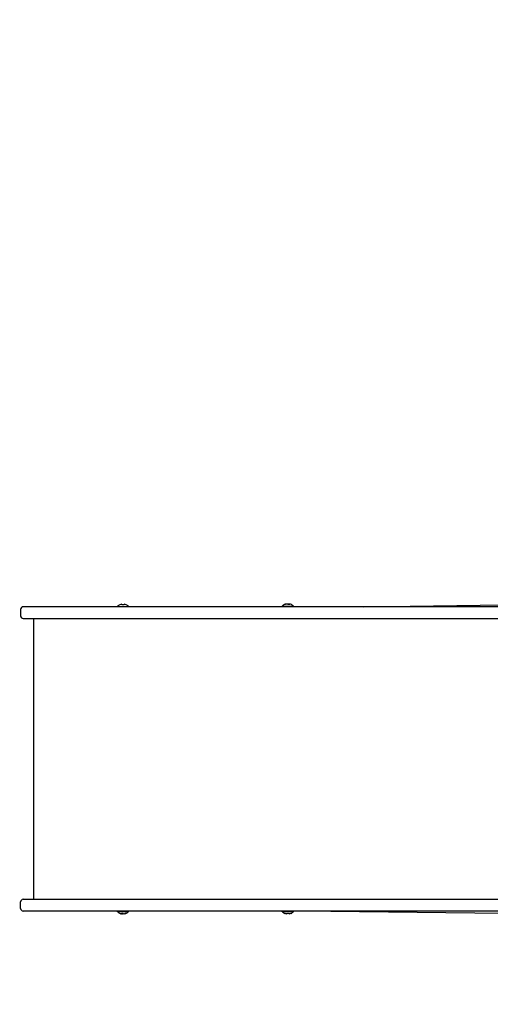
# Model space of a CAD drawing. Units: millimetres. Extents: x -2876 to 2361, y -1922 to 2606.
# Drawn here: x -1878 to -1167, y -371 to 1118 of the extents above; entities that cross this region are included whole.
import ezdxf

# ---------------------------------------------------------------- set-up
doc = ezdxf.new("R2010")
doc.units = ezdxf.units.MM
doc.header["$LTSCALE"] = 0.2
doc.header["$MEASUREMENT"] = 0
doc.header["$PDMODE"] = 1
doc.linetypes.add('BORDER', pattern=[1.75, 0.5, -0.25, 0.5, -0.25, 0, -0.25])
doc.layers.add('HAGS - EN1176 Falling Space', color=30, linetype='BORDER')
doc.layers.add('HAGS-Plan', color=7, linetype='Continuous')
doc.layers.add('HAGS-Dim Plan', color=7, linetype='Continuous', lineweight=100)
doc.styles.get("Standard").update_dxf_attribs({"font": 'g13f12d.shx', "height": 300})
doc.dimstyles.new('HAGS - Dim Plan', dxfattribs={"dimtxt": 300, "dimasz": 200, "dimexe": 0.18, "dimexo": 0.0625, "dimgap": 150, "dimtad": 0, "dimlfac": 0.001, "dimrnd": 0.01, "dimzin": 1, "dimdsep": 46, "dimtxsty": 'Standard', "dimblk": 'HAGS - Dim Plan arrow', "dimcen": 0.1, "dimse1": 1, "dimse2": 1, "dimclrd": 1, "dimadec": 0, "dimazin": 0, "dimtfac": 1, "dimtofl": 0, "dimtmove": 0, "dimatfit": 3, "dimfxl": 1, "dimtolj": 1, "dimtzin": 0, "dimarcsym": 0})

# ---------------------------------------------------------------- blocks, each defined once
blk = doc.blocks.new('HAGS - Dim Plan arrow')
at = {"color": 1, "lineweight": 0}
blk.add_lwpolyline([(0, 0, 0, 0.35, 0), (-1, 0, 0.015, 0.015, 0)], format="xyseb", dxfattribs=at)
blk = doc.blocks.new('*D10')
at = {"layer": 'Defpoints', "color": 0, "transparency": 16777216}
for p in [(1558.9, 2409.6), (1558.9, 0), (-2876.4, -0.4, 153.9)]:
    blk.add_point(p, dxfattribs=at)
at = {"layer": 'HAGS-Dim Plan', "color": 1, "lineweight": -2, "transparency": 16777216}
for p, q in [((-2676.4, 2409.6), (-1309.2, 2409.6)), ((1358.9, 2409.6), (-8.3, 2409.6))]:
    blk.add_line(p, q, dxfattribs=at)
at = {"layer": 'HAGS-Dim Plan', "color": 1, "lineweight": -2, "transparency": 16777216, "xscale": 200, "yscale": 200, "zscale": 200, "rotation": 180}
blk.add_blockref('HAGS - Dim Plan arrow', (-2876.4, 2409.6), dxfattribs=at)
at = {"layer": 'HAGS-Dim Plan', "color": 1, "lineweight": -2, "transparency": 16777216, "xscale": 200, "yscale": 200, "zscale": 200}
blk.add_blockref('HAGS - Dim Plan arrow', (1558.9, 2409.6), dxfattribs=at)
at = {"layer": 'HAGS-Dim Plan', "color": 0, "transparency": 16777216, "insert": (-658.8, 2409.6), "char_height": 300, "attachment_point": 5}
blk.add_mtext('\\A1;4.44m', dxfattribs=at)
blk = doc.blocks.new('*D13')
at = {"layer": 'Defpoints', "color": 0, "transparency": 16777216}
for p in [(-1876.4, 2021.3), (-1876.4, -226, 150.8), (58.9, -242, 50.2)]:
    blk.add_point(p, dxfattribs=at)
at = {"layer": 'HAGS-Dim Plan', "color": 1, "lineweight": -2, "transparency": 16777216}
for p, q in [((-1676.4, 2021.3), (-1499.7, 2021.3)), ((-141.1, 2021.3), (-317.8, 2021.3))]:
    blk.add_line(p, q, dxfattribs=at)
at = {"layer": 'HAGS-Dim Plan', "color": 1, "lineweight": -2, "transparency": 16777216, "xscale": 200, "yscale": 200, "zscale": 200, "rotation": 180}
blk.add_blockref('HAGS - Dim Plan arrow', (-1876.4, 2021.3), dxfattribs=at)
at = {"layer": 'HAGS-Dim Plan', "color": 1, "lineweight": -2, "transparency": 16777216, "xscale": 200, "yscale": 200, "zscale": 200}
blk.add_blockref('HAGS - Dim Plan arrow', (58.9, 2021.3), dxfattribs=at)
at = {"layer": 'HAGS-Dim Plan', "color": 0, "transparency": 16777216, "insert": (-908.8, 2021.3), "char_height": 300, "attachment_point": 5}
blk.add_mtext('\\A1;1.94m', dxfattribs=at)

msp = doc.modelspace()

# ---------------------------------------------------------------- linework, layer by layer
at = {"layer": 'HAGS - EN1176 Falling Space', "elevation": -51.716}
msp.add_lwpolyline([(-2389.295, -1088.871, 0.24759915), (-1151.228, -1742), (58.858, -1742, 0.41421356), (1558.858, -242), (1558.858, 242, 0.41421356), (58.858, 1742), (-1151.228, 1742, 0.24789131), (-2390.227, 1087.507, 0.26366437), (-2876.428, 229.597), (-2876.428, -230.403, 0.26395468)], format="xyb", close=True, dxfattribs=at)
at = {"layer": 'HAGS-Plan'}
for p, q in [((-1876.433, 226), (-1876.433, 216.3)), ((-1812.195, 230), (-1872.433, 230)), ((-1647.965, 230), (-1812.195, 230)), ((-1730.235, 230.622), (-1730.235, 230)), ((-1730.235, 230.622), (-1713.235, 230.622)), ((-1726.515, 233.057), (-1726.525, 233.131)), ((-1716.945, 233.131), (-1716.955, 233.057)), ((-1713.235, 230.622), (-1713.235, 230)), ((-1312.363, 230), (-1647.965, 230)), ((-1481.186, 231), (-1480.538, 231)), ((-1481.186, 231), (-1481.186, 230)), ((-1480.538, 231), (-1464.186, 231)), ((-1475.193, 233.896), (-1475.238, 234.18)), ((-1471.677, 233.475), (-1471.631, 234.18)), ((-1470.244, 233.49), (-1470.135, 234.18)), ((-1464.186, 231), (-1464.186, 230)), ((-1358.473, 230), (-1146.637, 232.719)), ((-1142.848, 230), (-1312.363, 230)), ((-1872.433, 212.3), (-1812.195, 212.3)), ((-1856.421, -212.3), (-1856.421, 212.3)), ((-1812.195, 212.3), (-1647.965, 212.3)), ((-1647.965, 212.3), (-1312.363, 212.3)), ((-1312.363, 212.3), (-986.869, 212.3)), ((-1876.433, -226), (-1876.433, -216.3)), ((-1872.433, -212.3), (-1812.195, -212.3)), ((-1812.195, -212.3), (-1647.965, -212.3)), ((-1647.965, -212.3), (-1312.363, -212.3)), ((-1312.363, -212.3), (-986.869, -212.3)), ((-1812.195, -230), (-1872.433, -230)), ((-1647.965, -230), (-1812.195, -230)), ((-1730.235, -231), (-1730.235, -230)), ((-1713.883, -231), (-1730.235, -231)), ((-1724.178, -233.49), (-1724.286, -234.18)), ((-1722.745, -233.475), (-1722.791, -234.18)), ((-1719.229, -233.896), (-1719.184, -234.18)), ((-1713.235, -231), (-1713.883, -231)), ((-1713.235, -231), (-1713.235, -230)), ((-1312.363, -230), (-1647.965, -230)), ((-1481.186, -231), (-1481.186, -230)), ((-1464.186, -231), (-1481.186, -231)), ((-1477.477, -233.509), (-1477.466, -233.435)), ((-1467.906, -233.435), (-1467.896, -233.509)), ((-1464.186, -231), (-1464.186, -230)), ((-1407.469, -230), (-1146.794, -233.346)), ((-1142.848, -230), (-1312.363, -230))]:
    msp.add_line(p, q, dxfattribs=at)
for centre, radius, start, end in [((-1872.433, 226), 4, 90, 180), ((-1721.735, 222.051), 12.071, 113.380771, 134.76027), ((-1721.735, 222.051), 12.071, 45.23973, 66.619229), ((-1472.686, 222.429), 12.071, 109.705874, 134.76027), ((-1472.686, 222.429), 12.071, 45.23973, 70.294126), ((-1872.433, 216.3), 4, 180, 270), ((-1872.433, -216.3), 4, 90, 180), ((-1872.433, -226), 4, 180, 270), ((-1721.735, -222.429), 12.071, 225.23973, 250.294126), ((-1721.735, -222.429), 12.071, 289.705874, 314.76027), ((-1472.686, -222.429), 12.071, 225.23973, 246.619229), ((-1472.686, -222.429), 12.071, 293.380771, 314.76027)]:
    msp.add_arc(centre, radius, start, end, dxfattribs=at)
for centre, major_axis, ratio, start_param, end_param in [((-1721.848, 221.964), (7.326, -9.574), 0.97341961, 2.63123208, 2.88009731), ((-1722.339, 221.964), (1.706, -11.934), 0.18189314, 2.73692384, 2.98578907), ((-1721.735, 221.605), (11.639, 0), 0.99026807, 1.45737305, 1.6842196), ((-1721.132, 221.964), (-1.706, -11.934), 0.18189314, 3.29739624, 3.54626147), ((-1721.622, 221.964), (-7.326, -9.574), 0.97341961, 3.403088, 3.65195323), ((-1473.022, 222.342), (3.004, -11.675), 0.82950098, 3.06111646, 3.30998169), ((-1475.615, 221.983), (-1.751, 11.507), 0.3793212, 6.22553733, 6.33896061), ((-1475.615, 221.983), (-1.751, 11.507), 0.3793212, 6.11211406, 6.22553733), ((-1472.559, 222.342), (-6.775, -9.972), 0.96884896, 3.85353822, 4.10240345), ((-1473.201, 222.342), (1.995, -11.889), 0.5408872, 2.67242207, 2.9212873), ((-1472.172, 222.342), (-1.995, -11.889), 0.5408872, 3.36189801, 3.5188304), ((-1471.472, 221.983), (4.009, 10.927), 0.91473836, 0.21038195, 0.4372285), ((-1472.813, 222.342), (6.775, -9.972), 0.96884896, 2.30496026, 2.42964708), ((-1472.086, 222.342), (-1.714, -11.933), 0.20484763, 2.7923413, 3.04120652), ((-1472.351, 222.342), (-3.004, -11.675), 0.82950098, 3.06513645, 3.22206884), ((-1722.07, -222.342), (3.004, 11.675), 0.82950098, 3.06513645, 3.22206884), ((-1722.95, -221.983), (-4.009, -10.927), 0.91473836, 0.21038195, 0.4372285), ((-1722.336, -222.342), (1.714, 11.933), 0.20484763, 2.7923413, 3.04120652), ((-1721.608, -222.342), (-6.775, 9.972), 0.96884896, 2.30496026, 2.42964708), ((-1722.249, -222.342), (1.995, 11.889), 0.5408872, 3.36189801, 3.5188304), ((-1721.221, -222.342), (-1.995, 11.889), 0.5408872, 2.67242207, 2.9212873), ((-1721.862, -222.342), (6.775, 9.972), 0.96884896, 3.85353822, 4.10240345), ((-1721.4, -222.342), (-3.004, 11.675), 0.82950098, 3.06111646, 3.30998169), ((-1718.806, -221.983), (1.751, -11.507), 0.3793212, 6.11211406, 6.22553733), ((-1718.806, -221.983), (1.751, -11.507), 0.3793212, 6.22553733, 6.33896061), ((-1472.799, -222.342), (7.326, 9.574), 0.97341961, 3.403088, 3.65195323), ((-1473.29, -222.342), (1.706, 11.934), 0.18189314, 3.29739624, 3.54626147), ((-1472.686, -221.983), (-11.639, 0), 0.99026807, 1.45737305, 1.6842196), ((-1472.083, -222.342), (-1.706, 11.934), 0.18189314, 2.73692384, 2.98578907), ((-1472.574, -222.342), (-7.326, 9.574), 0.97341961, 2.63123208, 2.88009731)]:
    msp.add_ellipse(centre, major_axis=major_axis, ratio=ratio, start_param=start_param, end_param=end_param, dxfattribs=at)

# ---------------------------------------------------------------- dimensions: what is measured, and where the dimension line sits
at = {"layer": 'HAGS-Dim Plan'}
dim = msp.add_linear_dim(base=(1558.858, 2409.578, -51.716), p1=(-2876.428, -0.403, 102.156), p2=(1558.858, 0, -51.716), dimstyle='HAGS - Dim Plan', override={"dimpost": 'm'}, dxfattribs=at)
dim.commit()
dim.dimension.update_dxf_attribs({"geometry": '*D10', "text_midpoint": (-658.785, 2409.578, -51.716), "dimtype": 160})
dim = msp.add_linear_dim(base=(-1876.423, 2021.311, -51.716), p1=(58.887, -242, -1.493), p2=(-1876.423, -225.966, 99.106), dimstyle='HAGS - Dim Plan', override={"dimpost": 'm'}, dxfattribs=at)
dim.commit()
dim.dimension.update_dxf_attribs({"geometry": '*D13', "text_midpoint": (-908.768, 2021.311, -51.716)})

doc.saveas('drawing.dxf')
